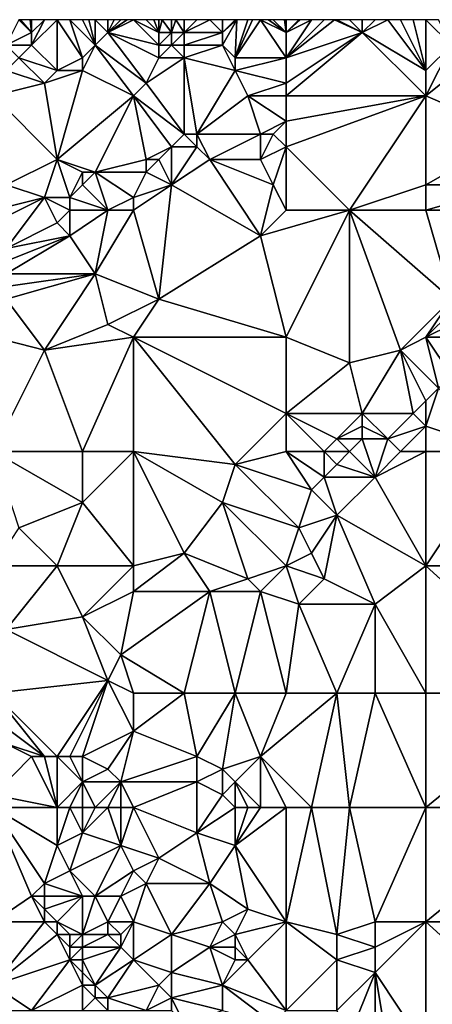
# Model space of a CAD drawing. Units: metres. Extents: x 68750 to 69375, y 350000 to 350500.
# Drawn here: x 68928 to 68960, y 350422 to 350500 of the extents above; entities that cross this region are included whole.
import ezdxf

# ---------------------------------------------------------------- set-up
doc = ezdxf.new("R2010")
doc.units = ezdxf.units.M
doc.layers.add('Terrain', color=15, linetype='Continuous')

msp = doc.modelspace()

# ---------------------------------------------------------------- linework, layer by layer
at = {"layer": 'Terrain'}
for points in [[(68927, 350498, 339.05), (68929, 350499, 338.8), (68928, 350500, 338.79), (68927, 350498, 339.05)], [(68929, 350499, 338.8), (68928.125, 350500, 338.775), (68928, 350500, 338.79), (68929, 350499, 338.8)], [(68929, 350499, 338.8), (68928.875, 350500, 338.685), (68928.125, 350500, 338.775), (68929, 350499, 338.8)], [(68929, 350499, 338.8), (68929, 350500, 338.67), (68928.875, 350500, 338.685), (68929, 350499, 338.8)], [(68931, 350496, 339.83), (68931, 350500, 338.56), (68929, 350498, 339.14), (68931, 350496, 339.83)], [(68929, 350498, 339.14), (68931, 350500, 338.56), (68930, 350500, 338.61), (68929, 350498, 339.14)], [(68929, 350498, 339.14), (68930, 350500, 338.61), (68929, 350499, 338.8), (68929, 350498, 339.14)], [(68929, 350499, 338.8), (68930, 350500, 338.61), (68929, 350500, 338.67), (68929, 350499, 338.8)], [(68931, 350496, 339.83), (68933, 350497, 339.6), (68931, 350500, 338.56), (68931, 350496, 339.83)], [(68933, 350497, 339.6), (68932, 350500, 338.53), (68931, 350500, 338.56), (68933, 350497, 339.6)], [(68933, 350497, 339.6), (68934, 350498, 339.44), (68932, 350500, 338.53), (68933, 350497, 339.6)], [(68934, 350498, 339.44), (68933, 350500, 338.57), (68932, 350500, 338.53), (68934, 350498, 339.44)], [(68934, 350498, 339.44), (68933.5, 350500, 338.635), (68933, 350500, 338.57), (68934, 350498, 339.44)], [(68934, 350498, 339.44), (68934, 350500, 338.7), (68933.5, 350500, 338.635), (68934, 350498, 339.44)], [(68934, 350498, 339.44), (68935, 350499, 339.23), (68934, 350500, 338.7), (68934, 350498, 339.44)], [(68935, 350499, 339.23), (68935, 350500, 338.82), (68934, 350500, 338.7), (68935, 350499, 339.23)], [(68935, 350499, 339.23), (68937, 350500, 338.87), (68936.5, 350500, 338.865), (68935, 350499, 339.23)], [(68935, 350499, 339.23), (68936.5, 350500, 338.865), (68936, 350500, 338.86), (68935, 350499, 339.23)], [(68935, 350499, 339.23), (68936, 350500, 338.86), (68935.5, 350500, 338.84), (68935, 350499, 339.23)], [(68935, 350499, 339.23), (68935.5, 350500, 338.84), (68935, 350500, 338.82), (68935, 350499, 339.23)], [(68939, 350498, 338.9), (68937, 350500, 338.87), (68935, 350499, 339.23), (68939, 350498, 338.9)], [(68939, 350498, 338.9), (68939, 350499, 338.91), (68937, 350500, 338.87), (68939, 350498, 338.9)], [(68939, 350499, 338.91), (68938, 350500, 338.89), (68937, 350500, 338.87), (68939, 350499, 338.91)], [(68939, 350499, 338.91), (68938.6, 350500, 338.89), (68938, 350500, 338.89), (68939, 350499, 338.91)], [(68939, 350499, 338.91), (68939, 350500, 338.89), (68938.6, 350500, 338.89), (68939, 350499, 338.91)], [(68940, 350499, 338.82), (68939.25, 350500, 338.87), (68939, 350499, 338.91), (68940, 350499, 338.82)], [(68939, 350499, 338.91), (68939.25, 350500, 338.87), (68939, 350500, 338.89), (68939, 350499, 338.91)], [(68940, 350499, 338.82), (68940, 350500, 338.81), (68939.25, 350500, 338.87), (68940, 350499, 338.82)], [(68941, 350499, 338.67), (68940.333, 350500, 338.773), (68940, 350499, 338.82), (68941, 350499, 338.67)], [(68940, 350499, 338.82), (68940.333, 350500, 338.773), (68940, 350500, 338.81), (68940, 350499, 338.82)], [(68941, 350499, 338.67), (68941, 350500, 338.7), (68940.333, 350500, 338.773), (68941, 350499, 338.67)], [(68944, 350499, 338.31), (68943, 350500, 338.46), (68941, 350499, 338.67), (68944, 350499, 338.31)], [(68941, 350499, 338.67), (68943, 350500, 338.46), (68942, 350500, 338.57), (68941, 350499, 338.67)], [(68941, 350499, 338.67), (68942, 350500, 338.57), (68941, 350500, 338.7), (68941, 350499, 338.67)], [(68944, 350499, 338.31), (68944, 350500, 338.35), (68943, 350500, 338.46), (68944, 350499, 338.31)], [(68945, 350497, 338.31), (68945.125, 350500, 338.229), (68944, 350498, 338.35), (68945, 350497, 338.31)], [(68944, 350498, 338.35), (68945.125, 350500, 338.229), (68944, 350499, 338.31), (68944, 350498, 338.35)], [(68944, 350499, 338.31), (68945.125, 350500, 338.229), (68945, 350500, 338.24), (68944, 350499, 338.31)], [(68944, 350499, 338.31), (68945, 350500, 338.24), (68944, 350500, 338.35), (68944, 350499, 338.31)], [(68949, 350497, 337.94), (68947, 350500, 338.03), (68945, 350497, 338.31), (68949, 350497, 337.94)], [(68945, 350497, 338.31), (68947, 350500, 338.03), (68946.375, 350500, 338.105), (68945, 350497, 338.31)], [(68945, 350497, 338.31), (68946.375, 350500, 338.105), (68946, 350500, 338.15), (68945, 350497, 338.31)], [(68945, 350497, 338.31), (68946, 350500, 338.15), (68945.125, 350500, 338.229), (68945, 350497, 338.31)], [(68949, 350497, 337.94), (68949, 350499, 337.83), (68947, 350500, 338.03), (68949, 350497, 337.94)], [(68949, 350499, 337.83), (68947.625, 350500, 337.955), (68947, 350500, 338.03), (68949, 350499, 337.83)], [(68949, 350499, 337.83), (68948, 350500, 337.91), (68947.625, 350500, 337.955), (68949, 350499, 337.83)], [(68949, 350499, 337.83), (68948.875, 350500, 337.805), (68948, 350500, 337.91), (68949, 350499, 337.83)], [(68949, 350499, 337.83), (68949, 350500, 337.79), (68948.875, 350500, 337.805), (68949, 350499, 337.83)], [(68949, 350497, 337.94), (68955, 350499, 337.32), (68952.818, 350500, 337.456), (68949, 350497, 337.94)], [(68949, 350497, 337.94), (68952.818, 350500, 337.456), (68952, 350500, 337.53), (68949, 350497, 337.94)], [(68949, 350497, 337.94), (68952, 350500, 337.53), (68951, 350500, 337.6), (68949, 350497, 337.94)], [(68949, 350497, 337.94), (68951, 350500, 337.6), (68949, 350499, 337.83), (68949, 350497, 337.94)], [(68949, 350499, 337.83), (68951, 350500, 337.6), (68950.125, 350500, 337.688), (68949, 350499, 337.83)], [(68949, 350499, 337.83), (68950.125, 350500, 337.688), (68950, 350500, 337.7), (68949, 350499, 337.83)], [(68949, 350499, 337.83), (68950, 350500, 337.7), (68949, 350500, 337.79), (68949, 350499, 337.83)], [(68955, 350499, 337.32), (68953, 350500, 337.44), (68952.818, 350500, 337.456), (68955, 350499, 337.32)], [(68955, 350499, 337.32), (68954, 350500, 337.34), (68953, 350500, 337.44), (68955, 350499, 337.32)], [(68955, 350499, 337.32), (68955, 350500, 337.27), (68954, 350500, 337.34), (68955, 350499, 337.32)], [(68960, 350496, 337.14), (68957, 350500, 337.1), (68955, 350499, 337.32), (68960, 350496, 337.14)], [(68955, 350499, 337.32), (68957, 350500, 337.1), (68956, 350500, 337.19), (68955, 350499, 337.32)], [(68955, 350499, 337.32), (68956, 350500, 337.19), (68955, 350500, 337.27), (68955, 350499, 337.32)], [(68960, 350496, 337.14), (68958, 350500, 337), (68957, 350500, 337.1), (68960, 350496, 337.14)], [(68960, 350496, 337.14), (68959, 350500, 336.93), (68958, 350500, 337), (68960, 350496, 337.14)], [(68960, 350496, 337.14), (68960, 350500, 336.88), (68959, 350500, 336.93), (68960, 350496, 337.14)], [(68960, 350496, 337.14), (68962, 350498, 337), (68960, 350500, 336.88), (68960, 350496, 337.14)], [(68960, 350500, 336.88), (68962, 350498, 337), (68961, 350500, 336.81), (68960, 350500, 336.88)], [(68929, 350498, 339.14), (68929, 350499, 338.8), (68927, 350498, 339.05), (68929, 350498, 339.14)], [(68938, 350495, 339.04), (68935, 350499, 339.23), (68934, 350498, 339.44), (68938, 350495, 339.04)], [(68938, 350495, 339.04), (68939, 350497, 338.88), (68935, 350499, 339.23), (68938, 350495, 339.04)], [(68939, 350497, 338.88), (68939, 350498, 338.9), (68935, 350499, 339.23), (68939, 350497, 338.88)], [(68940, 350498, 338.8), (68940, 350499, 338.82), (68939, 350498, 338.9), (68940, 350498, 338.8)], [(68939, 350498, 338.9), (68940, 350499, 338.82), (68939, 350499, 338.91), (68939, 350498, 338.9)], [(68941, 350498, 338.65), (68941, 350499, 338.67), (68940, 350498, 338.8), (68941, 350498, 338.65)], [(68940, 350498, 338.8), (68941, 350499, 338.67), (68940, 350499, 338.82), (68940, 350498, 338.8)], [(68944, 350498, 338.35), (68944, 350499, 338.31), (68941, 350498, 338.65), (68944, 350498, 338.35)], [(68941, 350498, 338.65), (68944, 350499, 338.31), (68941, 350499, 338.67), (68941, 350498, 338.65)], [(68949, 350494, 337.98), (68955, 350499, 337.32), (68949, 350495, 338.03), (68949, 350494, 337.98)], [(68949, 350494, 337.98), (68960, 350494, 337.1), (68955, 350499, 337.32), (68949, 350494, 337.98)], [(68949, 350495, 338.03), (68955, 350499, 337.32), (68949, 350497, 337.94), (68949, 350495, 338.03)], [(68960, 350494, 337.1), (68960, 350496, 337.14), (68955, 350499, 337.32), (68960, 350494, 337.1)], [(68928, 350497, 339.47), (68929, 350498, 339.14), (68927, 350498, 339.05), (68928, 350497, 339.47)], [(68931, 350496, 339.83), (68929, 350498, 339.14), (68928, 350497, 339.47), (68931, 350496, 339.83)], [(68937, 350494, 339.13), (68934, 350498, 339.44), (68933, 350496, 339.62), (68937, 350494, 339.13)], [(68933, 350496, 339.62), (68934, 350498, 339.44), (68933, 350497, 339.6), (68933, 350496, 339.62)], [(68938, 350495, 339.04), (68934, 350498, 339.44), (68937, 350494, 339.13), (68938, 350495, 339.04)], [(68941, 350497, 338.67), (68940, 350498, 338.8), (68939, 350497, 338.88), (68941, 350497, 338.67)], [(68939, 350497, 338.88), (68940, 350498, 338.8), (68939, 350498, 338.9), (68939, 350497, 338.88)], [(68941, 350497, 338.67), (68941, 350498, 338.65), (68940, 350498, 338.8), (68941, 350497, 338.67)], [(68945, 350496, 338.33), (68944, 350498, 338.35), (68941, 350497, 338.67), (68945, 350496, 338.33)], [(68941, 350497, 338.67), (68944, 350498, 338.35), (68941, 350498, 338.65), (68941, 350497, 338.67)], [(68945, 350496, 338.33), (68945, 350497, 338.31), (68944, 350498, 338.35), (68945, 350496, 338.33)], [(68960, 350494, 337.1), (68967, 350491, 337.28), (68965, 350498, 337.02), (68960, 350494, 337.1)], [(68960, 350494, 337.1), (68965, 350498, 337.02), (68962, 350498, 337), (68960, 350494, 337.1)], [(68960, 350494, 337.1), (68962, 350498, 337), (68960, 350496, 337.14), (68960, 350494, 337.1)], [(68930, 350495, 339.97), (68928, 350497, 339.47), (68927, 350496, 339.81), (68930, 350495, 339.97)], [(68930, 350495, 339.97), (68931, 350496, 339.83), (68928, 350497, 339.47), (68930, 350495, 339.97)], [(68933, 350496, 339.62), (68933, 350497, 339.6), (68931, 350496, 339.83), (68933, 350496, 339.62)], [(68938, 350495, 339.04), (68941, 350491, 338.94), (68941, 350497, 338.67), (68938, 350495, 339.04)], [(68938, 350495, 339.04), (68941, 350497, 338.67), (68939, 350497, 338.88), (68938, 350495, 339.04)], [(68945, 350496, 338.33), (68941, 350497, 338.67), (68942, 350491, 338.71), (68945, 350496, 338.33)], [(68941, 350497, 338.67), (68941, 350491, 338.94), (68942, 350491, 338.71), (68941, 350497, 338.67)], [(68949, 350495, 338.03), (68949, 350497, 337.94), (68945, 350496, 338.33), (68949, 350495, 338.03)], [(68945, 350496, 338.33), (68949, 350497, 337.94), (68945, 350497, 338.31), (68945, 350496, 338.33)], [(68930, 350495, 339.97), (68927, 350496, 339.81), (68926, 350494, 340.39), (68930, 350495, 339.97)], [(68930, 350495, 339.97), (68931, 350489, 339.84), (68933, 350496, 339.62), (68930, 350495, 339.97)], [(68930, 350495, 339.97), (68933, 350496, 339.62), (68931, 350496, 339.83), (68930, 350495, 339.97)], [(68937, 350494, 339.13), (68933, 350496, 339.62), (68931, 350489, 339.84), (68937, 350494, 339.13)], [(68946, 350494, 338.38), (68945, 350496, 338.33), (68942, 350491, 338.71), (68946, 350494, 338.38)], [(68946, 350494, 338.38), (68949, 350495, 338.03), (68945, 350496, 338.33), (68946, 350494, 338.38)], [(68930, 350495, 339.97), (68926, 350494, 340.39), (68931, 350489, 339.84), (68930, 350495, 339.97)], [(68938, 350495, 339.04), (68937, 350494, 339.13), (68941, 350491, 338.94), (68938, 350495, 339.04)], [(68949, 350494, 337.98), (68949, 350495, 338.03), (68946, 350494, 338.38), (68949, 350494, 337.98)], [(68927, 350487, 340.31), (68931, 350489, 339.84), (68926, 350494, 340.39), (68927, 350487, 340.31)], [(68937, 350494, 339.13), (68931, 350489, 339.84), (68934, 350488, 339.65), (68937, 350494, 339.13)], [(68937, 350494, 339.13), (68934, 350488, 339.65), (68938, 350489, 339.19), (68937, 350494, 339.13)], [(68937, 350494, 339.13), (68938, 350489, 339.19), (68940, 350490, 338.95), (68937, 350494, 339.13)], [(68937, 350494, 339.13), (68940, 350490, 338.95), (68941, 350491, 338.94), (68937, 350494, 339.13)], [(68946, 350494, 338.38), (68942, 350491, 338.71), (68947, 350491, 337.94), (68946, 350494, 338.38)], [(68949, 350494, 337.98), (68946, 350494, 338.38), (68949, 350492, 337.78), (68949, 350494, 337.98)], [(68946, 350494, 338.38), (68947, 350491, 337.94), (68949, 350492, 337.78), (68946, 350494, 338.38)], [(68949, 350494, 337.98), (68949, 350492, 337.78), (68960, 350494, 337.1), (68949, 350494, 337.98)], [(68960, 350494, 337.1), (68949, 350492, 337.78), (68949, 350490, 337.81), (68960, 350494, 337.1)], [(68960, 350494, 337.1), (68949, 350490, 337.81), (68954, 350485, 337.74), (68960, 350494, 337.1)], [(68960, 350494, 337.1), (68954, 350485, 337.74), (68960, 350487, 337.44), (68960, 350494, 337.1)], [(68960, 350494, 337.1), (68960, 350487, 337.44), (68967, 350491, 337.28), (68960, 350494, 337.1)], [(68948, 350491, 337.84), (68949, 350492, 337.78), (68947, 350491, 337.94), (68948, 350491, 337.84)], [(68949, 350490, 337.81), (68949, 350492, 337.78), (68948, 350491, 337.84), (68949, 350490, 337.81)], [(68942, 350490, 338.52), (68941, 350491, 338.94), (68940, 350490, 338.95), (68942, 350490, 338.52)], [(68942, 350490, 338.52), (68942, 350491, 338.71), (68941, 350491, 338.94), (68942, 350490, 338.52)], [(68943, 350489, 338.24), (68947, 350491, 337.94), (68942, 350491, 338.71), (68943, 350489, 338.24)], [(68943, 350489, 338.24), (68942, 350491, 338.71), (68942, 350490, 338.52), (68943, 350489, 338.24)], [(68947, 350489, 337.97), (68947, 350491, 337.94), (68943, 350489, 338.24), (68947, 350489, 337.97)], [(68947, 350489, 337.97), (68949, 350490, 337.81), (68948, 350491, 337.84), (68947, 350489, 337.97)], [(68947, 350489, 337.97), (68948, 350491, 337.84), (68947, 350491, 337.94), (68947, 350489, 337.97)], [(68960, 350487, 337.44), (68967, 350487, 337.35), (68967, 350491, 337.28), (68960, 350487, 337.44)], [(68939, 350489, 338.95), (68940, 350490, 338.95), (68938, 350489, 339.19), (68939, 350489, 338.95)], [(68940, 350487, 338.51), (68940, 350490, 338.95), (68939, 350489, 338.95), (68940, 350487, 338.51)], [(68940, 350487, 338.51), (68943, 350489, 338.24), (68942, 350490, 338.52), (68940, 350487, 338.51)], [(68940, 350487, 338.51), (68942, 350490, 338.52), (68940, 350490, 338.95), (68940, 350487, 338.51)], [(68948, 350487, 337.96), (68949, 350490, 337.81), (68947, 350489, 337.97), (68948, 350487, 337.96)], [(68949, 350485, 338.01), (68949, 350490, 337.81), (68948, 350487, 337.96), (68949, 350485, 338.01)], [(68949, 350485, 338.01), (68954, 350485, 337.74), (68949, 350490, 337.81), (68949, 350485, 338.01)], [(68930, 350486, 340.05), (68931, 350489, 339.84), (68927, 350487, 340.31), (68930, 350486, 340.05)], [(68932, 350486, 339.6), (68931, 350489, 339.84), (68930, 350486, 340.05), (68932, 350486, 339.6)], [(68932, 350486, 339.6), (68933, 350488, 339.78), (68931, 350489, 339.84), (68932, 350486, 339.6)], [(68934, 350488, 339.65), (68931, 350489, 339.84), (68933, 350488, 339.78), (68934, 350488, 339.65)], [(68938, 350488, 338.94), (68938, 350489, 339.19), (68934, 350488, 339.65), (68938, 350488, 338.94)], [(68940, 350487, 338.51), (68939, 350489, 338.95), (68938, 350488, 338.94), (68940, 350487, 338.51)], [(68938, 350488, 338.94), (68939, 350489, 338.95), (68938, 350489, 339.19), (68938, 350488, 338.94)], [(68940, 350487, 338.51), (68947, 350483, 338.18), (68943, 350489, 338.24), (68940, 350487, 338.51)], [(68948, 350487, 337.96), (68947, 350489, 337.97), (68943, 350489, 338.24), (68948, 350487, 337.96)], [(68948, 350487, 337.96), (68943, 350489, 338.24), (68947, 350483, 338.18), (68948, 350487, 337.96)], [(68932, 350486, 339.6), (68933, 350487, 339.63), (68933, 350488, 339.78), (68932, 350486, 339.6)], [(68935, 350485, 338.98), (68934, 350488, 339.65), (68933, 350487, 339.63), (68935, 350485, 338.98)], [(68933, 350487, 339.63), (68934, 350488, 339.65), (68933, 350488, 339.78), (68933, 350487, 339.63)], [(68935, 350485, 338.98), (68937, 350486, 338.72), (68934, 350488, 339.65), (68935, 350485, 338.98)], [(68938, 350488, 338.94), (68934, 350488, 339.65), (68937, 350486, 338.72), (68938, 350488, 338.94)], [(68940, 350487, 338.51), (68938, 350488, 338.94), (68937, 350486, 338.72), (68940, 350487, 338.51)], [(68930, 350486, 340.05), (68927, 350487, 340.31), (68926, 350485, 340.61), (68930, 350486, 340.05)], [(68935, 350485, 338.98), (68933, 350487, 339.63), (68932, 350486, 339.6), (68935, 350485, 338.98)], [(68940, 350487, 338.51), (68937, 350486, 338.72), (68937, 350485, 338.8), (68940, 350487, 338.51)], [(68940, 350487, 338.51), (68937, 350485, 338.8), (68939, 350478, 339.13), (68940, 350487, 338.51)], [(68940, 350487, 338.51), (68939, 350478, 339.13), (68947, 350483, 338.18), (68940, 350487, 338.51)], [(68949, 350485, 338.01), (68948, 350487, 337.96), (68947, 350483, 338.18), (68949, 350485, 338.01)], [(68960, 350485, 337.67), (68960, 350487, 337.44), (68954, 350485, 337.74), (68960, 350485, 337.67)], [(68960, 350485, 337.67), (68968, 350485, 337.47), (68967, 350487, 337.35), (68960, 350485, 337.67)], [(68960, 350485, 337.67), (68967, 350487, 337.35), (68960, 350487, 337.44), (68960, 350485, 337.67)], [(68930, 350486, 340.05), (68926, 350485, 340.61), (68926, 350484, 340.58), (68930, 350486, 340.05)], [(68930, 350486, 340.05), (68926, 350484, 340.58), (68927, 350482, 339.91), (68930, 350486, 340.05)], [(68930, 350486, 340.05), (68927, 350482, 339.91), (68931, 350484, 339.45), (68930, 350486, 340.05)], [(68932, 350485, 339.4), (68932, 350486, 339.6), (68930, 350486, 340.05), (68932, 350485, 339.4)], [(68932, 350485, 339.4), (68930, 350486, 340.05), (68931, 350484, 339.45), (68932, 350485, 339.4)], [(68935, 350485, 338.98), (68932, 350486, 339.6), (68932, 350485, 339.4), (68935, 350485, 338.98)], [(68937, 350485, 338.8), (68937, 350486, 338.72), (68935, 350485, 338.98), (68937, 350485, 338.8)], [(68932, 350485, 339.4), (68931, 350484, 339.45), (68932, 350483, 339.33), (68932, 350485, 339.4)], [(68935, 350485, 338.98), (68932, 350485, 339.4), (68932, 350483, 339.33), (68935, 350485, 338.98)], [(68935, 350485, 338.98), (68932, 350483, 339.33), (68934, 350480, 339.32), (68935, 350485, 338.98)], [(68937, 350485, 338.8), (68935, 350485, 338.98), (68934, 350480, 339.32), (68937, 350485, 338.8)], [(68937, 350485, 338.8), (68934, 350480, 339.32), (68939, 350478, 339.13), (68937, 350485, 338.8)], [(68949, 350475, 338.79), (68954, 350485, 337.74), (68947, 350483, 338.18), (68949, 350475, 338.79)], [(68949, 350485, 338.01), (68947, 350483, 338.18), (68954, 350485, 337.74), (68949, 350485, 338.01)], [(68954, 350473, 338.73), (68954, 350485, 337.74), (68949, 350475, 338.79), (68954, 350473, 338.73)], [(68954, 350473, 338.73), (68958, 350474, 338.57), (68954, 350485, 337.74), (68954, 350473, 338.73)], [(68958, 350474, 338.57), (68962, 350478, 338.22), (68954, 350485, 337.74), (68958, 350474, 338.57)], [(68960, 350485, 337.67), (68954, 350485, 337.74), (68962, 350478, 338.22), (68960, 350485, 337.67)], [(68960, 350485, 337.67), (68962, 350478, 338.22), (68968, 350485, 337.47), (68960, 350485, 337.67)], [(68927, 350482, 339.91), (68932, 350483, 339.33), (68931, 350484, 339.45), (68927, 350482, 339.91)], [(68934, 350480, 339.32), (68932, 350483, 339.33), (68927, 350480, 339.94), (68934, 350480, 339.32)], [(68927, 350480, 339.94), (68932, 350483, 339.33), (68927, 350481, 339.9), (68927, 350480, 339.94)], [(68927, 350481, 339.9), (68932, 350483, 339.33), (68927, 350482, 339.91), (68927, 350481, 339.9)], [(68949, 350475, 338.79), (68947, 350483, 338.18), (68939, 350478, 339.13), (68949, 350475, 338.79)], [(68930, 350474, 340.03), (68934, 350480, 339.32), (68927, 350478, 340.07), (68930, 350474, 340.03)], [(68927, 350478, 340.07), (68934, 350480, 339.32), (68927, 350479, 340.01), (68927, 350478, 340.07)], [(68927, 350479, 340.01), (68934, 350480, 339.32), (68927, 350480, 339.94), (68927, 350479, 340.01)], [(68930, 350474, 340.03), (68935, 350476, 339.54), (68934, 350480, 339.32), (68930, 350474, 340.03)], [(68939, 350478, 339.13), (68934, 350480, 339.32), (68935, 350476, 339.54), (68939, 350478, 339.13)], [(68930, 350474, 340.03), (68927, 350478, 340.07), (68926, 350475, 340.32), (68930, 350474, 340.03)], [(68939, 350478, 339.13), (68935, 350476, 339.54), (68937, 350475, 339.58), (68939, 350478, 339.13)], [(68949, 350475, 338.79), (68939, 350478, 339.13), (68937, 350475, 339.58), (68949, 350475, 338.79)], [(68958, 350474, 338.57), (68960, 350475, 338.53), (68962, 350478, 338.22), (68958, 350474, 338.57)], [(68960, 350475, 338.53), (68962, 350477, 338.39), (68962, 350478, 338.22), (68960, 350475, 338.53)], [(68960, 350475, 338.53), (68962, 350476, 338.59), (68962, 350477, 338.39), (68960, 350475, 338.53)], [(68930, 350474, 340.03), (68937, 350475, 339.58), (68935, 350476, 339.54), (68930, 350474, 340.03)], [(68960, 350475, 338.53), (68962, 350475, 338.84), (68962, 350476, 338.59), (68960, 350475, 338.53)], [(68930, 350474, 340.03), (68926, 350475, 340.32), (68926, 350466, 340.91), (68930, 350474, 340.03)], [(68933, 350466, 340.61), (68937, 350475, 339.58), (68930, 350474, 340.03), (68933, 350466, 340.61)], [(68937, 350466, 340.28), (68937, 350475, 339.58), (68933, 350466, 340.61), (68937, 350466, 340.28)], [(68945, 350465, 339.8), (68949, 350469, 339.21), (68937, 350475, 339.58), (68945, 350465, 339.8)], [(68945, 350465, 339.8), (68937, 350475, 339.58), (68937, 350466, 340.28), (68945, 350465, 339.8)], [(68949, 350469, 339.21), (68949, 350475, 338.79), (68937, 350475, 339.58), (68949, 350469, 339.21)], [(68949, 350469, 339.21), (68954, 350473, 338.73), (68949, 350475, 338.79), (68949, 350469, 339.21)], [(68958, 350474, 338.57), (68961, 350471, 339.68), (68960, 350475, 338.53), (68958, 350474, 338.57)], [(68961, 350471, 339.68), (68962, 350472, 339.58), (68960, 350475, 338.53), (68961, 350471, 339.68)], [(68962, 350472, 339.58), (68962, 350475, 338.84), (68960, 350475, 338.53), (68962, 350472, 339.58)], [(68933, 350466, 340.61), (68930, 350474, 340.03), (68926, 350466, 340.91), (68933, 350466, 340.61)], [(68955, 350469, 339.15), (68958, 350474, 338.57), (68954, 350473, 338.73), (68955, 350469, 339.15)], [(68959, 350469, 339.84), (68958, 350474, 338.57), (68955, 350469, 339.15), (68959, 350469, 339.84)], [(68959, 350469, 339.84), (68960, 350470, 339.75), (68958, 350474, 338.57), (68959, 350469, 339.84)], [(68960, 350470, 339.75), (68961, 350471, 339.68), (68958, 350474, 338.57), (68960, 350470, 339.75)], [(68949, 350469, 339.21), (68955, 350469, 339.15), (68954, 350473, 338.73), (68949, 350469, 339.21)], [(68960, 350468, 340.02), (68961, 350471, 339.68), (68960, 350470, 339.75), (68960, 350468, 340.02)], [(68960, 350468, 340.02), (68966, 350466, 340.23), (68961, 350471, 339.68), (68960, 350468, 340.02)], [(68960, 350468, 340.02), (68960, 350470, 339.75), (68959, 350469, 339.84), (68960, 350468, 340.02)], [(68945, 350465, 339.8), (68949, 350466, 339.6), (68949, 350469, 339.21), (68945, 350465, 339.8)], [(68949, 350466, 339.6), (68952, 350466, 339.57), (68949, 350469, 339.21), (68949, 350466, 339.6)], [(68949, 350469, 339.21), (68952, 350466, 339.57), (68953, 350467, 339.42), (68949, 350469, 339.21)], [(68949, 350469, 339.21), (68953, 350467, 339.42), (68955, 350469, 339.15), (68949, 350469, 339.21)], [(68953, 350467, 339.42), (68955, 350468, 339.38), (68955, 350469, 339.15), (68953, 350467, 339.42)], [(68957, 350467, 340.04), (68959, 350469, 339.84), (68955, 350469, 339.15), (68957, 350467, 340.04)], [(68957, 350467, 340.04), (68955, 350469, 339.15), (68955, 350468, 339.38), (68957, 350467, 340.04)], [(68957, 350467, 340.04), (68960, 350468, 340.02), (68959, 350469, 339.84), (68957, 350467, 340.04)], [(68955, 350467, 339.65), (68955, 350468, 339.38), (68953, 350467, 339.42), (68955, 350467, 339.65)], [(68957, 350467, 340.04), (68955, 350468, 339.38), (68955, 350467, 339.65), (68957, 350467, 340.04)], [(68958, 350466, 340.22), (68960, 350468, 340.02), (68957, 350467, 340.04), (68958, 350466, 340.22)], [(68960, 350466, 340.22), (68960, 350468, 340.02), (68958, 350466, 340.22), (68960, 350466, 340.22)], [(68960, 350466, 340.22), (68966, 350466, 340.23), (68960, 350468, 340.02), (68960, 350466, 340.22)], [(68954, 350466, 339.75), (68953, 350467, 339.42), (68952, 350466, 339.57), (68954, 350466, 339.75)], [(68954, 350466, 339.75), (68955, 350467, 339.65), (68953, 350467, 339.42), (68954, 350466, 339.75)], [(68956, 350464, 340.41), (68955, 350467, 339.65), (68954, 350466, 339.75), (68956, 350464, 340.41)], [(68956, 350464, 340.41), (68957, 350467, 340.04), (68955, 350467, 339.65), (68956, 350464, 340.41)], [(68956, 350464, 340.41), (68958, 350466, 340.22), (68957, 350467, 340.04), (68956, 350464, 340.41)], [(68928, 350460, 341.2), (68933, 350462, 340.93), (68926, 350466, 340.91), (68928, 350460, 341.2)], [(68933, 350462, 340.93), (68933, 350466, 340.61), (68926, 350466, 340.91), (68933, 350462, 340.93)], [(68937, 350457, 341.24), (68937, 350466, 340.28), (68933, 350462, 340.93), (68937, 350457, 341.24)], [(68933, 350462, 340.93), (68937, 350466, 340.28), (68933, 350466, 340.61), (68933, 350462, 340.93)], [(68941, 350458, 340.91), (68944, 350462, 340.19), (68937, 350466, 340.28), (68941, 350458, 340.91)], [(68941, 350458, 340.91), (68937, 350466, 340.28), (68937, 350457, 341.24), (68941, 350458, 340.91)], [(68944, 350462, 340.19), (68945, 350465, 339.8), (68937, 350466, 340.28), (68944, 350462, 340.19)], [(68945, 350465, 339.8), (68951, 350463, 340.09), (68949, 350466, 339.6), (68945, 350465, 339.8)], [(68949, 350466, 339.6), (68951, 350463, 340.09), (68952, 350464, 339.95), (68949, 350466, 339.6)], [(68949, 350466, 339.6), (68952, 350464, 339.95), (68952, 350466, 339.57), (68949, 350466, 339.6)], [(68952, 350464, 339.95), (68953, 350465, 339.87), (68952, 350466, 339.57), (68952, 350464, 339.95)], [(68953, 350465, 339.87), (68954, 350466, 339.75), (68952, 350466, 339.57), (68953, 350465, 339.87)], [(68956, 350464, 340.41), (68954, 350466, 339.75), (68953, 350465, 339.87), (68956, 350464, 340.41)], [(68960, 350457, 341.08), (68960, 350466, 340.22), (68956, 350464, 340.41), (68960, 350457, 341.08)], [(68956, 350464, 340.41), (68960, 350466, 340.22), (68958, 350466, 340.22), (68956, 350464, 340.41)], [(68960, 350457, 341.08), (68971, 350457, 340.93), (68966, 350466, 340.23), (68960, 350457, 341.08)], [(68960, 350457, 341.08), (68966, 350466, 340.23), (68960, 350466, 340.22), (68960, 350457, 341.08)], [(68944, 350462, 340.19), (68950, 350460, 340.53), (68945, 350465, 339.8), (68944, 350462, 340.19)], [(68945, 350465, 339.8), (68950, 350460, 340.53), (68951, 350463, 340.09), (68945, 350465, 339.8)], [(68956, 350464, 340.41), (68953, 350465, 339.87), (68952, 350464, 339.95), (68956, 350464, 340.41)], [(68953, 350461, 340.71), (68952, 350464, 339.95), (68951, 350463, 340.09), (68953, 350461, 340.71)], [(68953, 350461, 340.71), (68956, 350464, 340.41), (68952, 350464, 339.95), (68953, 350461, 340.71)], [(68960, 350457, 341.08), (68956, 350464, 340.41), (68953, 350461, 340.71), (68960, 350457, 341.08)], [(68950, 350460, 340.53), (68953, 350461, 340.71), (68951, 350463, 340.09), (68950, 350460, 340.53)], [(68931, 350457, 341.36), (68933, 350462, 340.93), (68928, 350460, 341.2), (68931, 350457, 341.36)], [(68937, 350457, 341.24), (68933, 350462, 340.93), (68931, 350457, 341.36), (68937, 350457, 341.24)], [(68946, 350456, 340.97), (68944, 350462, 340.19), (68941, 350458, 340.91), (68946, 350456, 340.97)], [(68946, 350456, 340.97), (68949, 350457, 340.93), (68944, 350462, 340.19), (68946, 350456, 340.97)], [(68949, 350457, 340.93), (68950, 350460, 340.53), (68944, 350462, 340.19), (68949, 350457, 340.93)], [(68951, 350458, 340.99), (68953, 350461, 340.71), (68950, 350460, 340.53), (68951, 350458, 340.99)], [(68952, 350456, 341.23), (68953, 350461, 340.71), (68951, 350458, 340.99), (68952, 350456, 341.23)], [(68956, 350454, 341.47), (68953, 350461, 340.71), (68952, 350456, 341.23), (68956, 350454, 341.47)], [(68956, 350454, 341.47), (68960, 350457, 341.08), (68953, 350461, 340.71), (68956, 350454, 341.47)], [(68931, 350457, 341.36), (68928, 350460, 341.2), (68926, 350457, 341.71), (68931, 350457, 341.36)], [(68949, 350457, 340.93), (68951, 350458, 340.99), (68950, 350460, 340.53), (68949, 350457, 340.93)], [(68937, 350455, 341.48), (68941, 350458, 340.91), (68937, 350457, 341.24), (68937, 350455, 341.48)], [(68943, 350455, 341.3), (68941, 350458, 340.91), (68937, 350455, 341.48), (68943, 350455, 341.3)], [(68943, 350455, 341.3), (68946, 350456, 340.97), (68941, 350458, 340.91), (68943, 350455, 341.3)], [(68952, 350456, 341.23), (68951, 350458, 340.99), (68949, 350457, 340.93), (68952, 350456, 341.23)], [(68927, 350452, 342.34), (68931, 350457, 341.36), (68926, 350457, 341.71), (68927, 350452, 342.34)], [(68927, 350452, 342.34), (68933, 350453, 341.68), (68931, 350457, 341.36), (68927, 350452, 342.34)], [(68933, 350453, 341.68), (68937, 350457, 341.24), (68931, 350457, 341.36), (68933, 350453, 341.68)], [(68933, 350453, 341.68), (68937, 350455, 341.48), (68937, 350457, 341.24), (68933, 350453, 341.68)], [(68947, 350455, 341.06), (68949, 350457, 340.93), (68946, 350456, 340.97), (68947, 350455, 341.06)], [(68947, 350455, 341.06), (68950, 350454, 341.39), (68949, 350457, 340.93), (68947, 350455, 341.06)], [(68950, 350454, 341.39), (68952, 350456, 341.23), (68949, 350457, 340.93), (68950, 350454, 341.39)], [(68960, 350447, 342.01), (68960, 350457, 341.08), (68956, 350454, 341.47), (68960, 350447, 342.01)], [(68960, 350447, 342.01), (68971, 350447, 341.94), (68960, 350457, 341.08), (68960, 350447, 342.01)], [(68971, 350447, 341.94), (68971, 350457, 340.93), (68960, 350457, 341.08), (68971, 350447, 341.94)], [(68947, 350455, 341.06), (68946, 350456, 340.97), (68943, 350455, 341.3), (68947, 350455, 341.06)], [(68956, 350454, 341.47), (68952, 350456, 341.23), (68950, 350454, 341.39), (68956, 350454, 341.47)], [(68936, 350450, 341.73), (68937, 350455, 341.48), (68933, 350453, 341.68), (68936, 350450, 341.73)], [(68941, 350447, 341.87), (68943, 350455, 341.3), (68936, 350450, 341.73), (68941, 350447, 341.87)], [(68943, 350455, 341.3), (68937, 350455, 341.48), (68936, 350450, 341.73), (68943, 350455, 341.3)], [(68945, 350447, 341.94), (68943, 350455, 341.3), (68941, 350447, 341.87), (68945, 350447, 341.94)], [(68945, 350447, 341.94), (68947, 350455, 341.06), (68943, 350455, 341.3), (68945, 350447, 341.94)], [(68949, 350447, 342.09), (68947, 350455, 341.06), (68945, 350447, 341.94), (68949, 350447, 342.09)], [(68949, 350447, 342.09), (68950, 350454, 341.39), (68947, 350455, 341.06), (68949, 350447, 342.09)], [(68949, 350447, 342.09), (68953, 350447, 342.23), (68950, 350454, 341.39), (68949, 350447, 342.09)], [(68953, 350447, 342.23), (68956, 350454, 341.47), (68950, 350454, 341.39), (68953, 350447, 342.23)], [(68956, 350447, 342.15), (68956, 350454, 341.47), (68953, 350447, 342.23), (68956, 350447, 342.15)], [(68960, 350447, 342.01), (68956, 350454, 341.47), (68956, 350447, 342.15), (68960, 350447, 342.01)], [(68935, 350448, 342.08), (68933, 350453, 341.68), (68927, 350452, 342.34), (68935, 350448, 342.08)], [(68935, 350448, 342.08), (68936, 350450, 341.73), (68933, 350453, 341.68), (68935, 350448, 342.08)], [(68935, 350448, 342.08), (68927, 350452, 342.34), (68926, 350447, 343.42), (68935, 350448, 342.08)], [(68937, 350447, 342), (68936, 350450, 341.73), (68935, 350448, 342.08), (68937, 350447, 342)], [(68941, 350447, 341.87), (68936, 350450, 341.73), (68937, 350447, 342), (68941, 350447, 341.87)], [(68935, 350448, 342.08), (68926, 350447, 343.42), (68931, 350442, 343.35), (68935, 350448, 342.08)], [(68935, 350448, 342.08), (68931, 350442, 343.35), (68932, 350442, 343.29), (68935, 350448, 342.08)], [(68935, 350448, 342.08), (68932, 350442, 343.29), (68933, 350442, 343.27), (68935, 350448, 342.08)], [(68935, 350448, 342.08), (68933, 350442, 343.27), (68937, 350444, 342.45), (68935, 350448, 342.08)], [(68937, 350447, 342), (68935, 350448, 342.08), (68937, 350444, 342.45), (68937, 350447, 342)], [(68931, 350442, 343.35), (68926, 350447, 343.42), (68930, 350442, 343.49), (68931, 350442, 343.35)], [(68930, 350442, 343.49), (68926, 350447, 343.42), (68926, 350445, 343.9), (68930, 350442, 343.49)], [(68941, 350447, 341.87), (68937, 350444, 342.45), (68942, 350442, 342.3), (68941, 350447, 341.87)], [(68941, 350447, 341.87), (68937, 350447, 342), (68937, 350444, 342.45), (68941, 350447, 341.87)], [(68945, 350447, 341.94), (68941, 350447, 341.87), (68942, 350442, 342.3), (68945, 350447, 341.94)], [(68945, 350447, 341.94), (68942, 350442, 342.3), (68944, 350441, 342.39), (68945, 350447, 341.94)], [(68945, 350447, 341.94), (68944, 350441, 342.39), (68947, 350442, 342.65), (68945, 350447, 341.94)], [(68949, 350447, 342.09), (68945, 350447, 341.94), (68947, 350442, 342.65), (68949, 350447, 342.09)], [(68947, 350442, 342.65), (68951, 350438, 343.15), (68953, 350447, 342.23), (68947, 350442, 342.65)], [(68949, 350447, 342.09), (68947, 350442, 342.65), (68953, 350447, 342.23), (68949, 350447, 342.09)], [(68953, 350447, 342.23), (68951, 350438, 343.15), (68954, 350438, 343.29), (68953, 350447, 342.23)], [(68956, 350447, 342.15), (68953, 350447, 342.23), (68954, 350438, 343.29), (68956, 350447, 342.15)], [(68956, 350447, 342.15), (68954, 350438, 343.29), (68960, 350438, 343.09), (68956, 350447, 342.15)], [(68960, 350447, 342.01), (68956, 350447, 342.15), (68960, 350438, 343.09), (68960, 350447, 342.01)], [(68960, 350447, 342.01), (68960, 350438, 343.09), (68971, 350447, 341.94), (68960, 350447, 342.01)], [(68971, 350447, 341.94), (68960, 350438, 343.09), (68971, 350438, 342.86), (68971, 350447, 341.94)], [(68930, 350442, 343.49), (68926, 350445, 343.9), (68927, 350443, 344.14), (68930, 350442, 343.49)], [(68935, 350441, 343.34), (68937, 350444, 342.45), (68933, 350442, 343.27), (68935, 350441, 343.34)], [(68936, 350440, 343.41), (68937, 350444, 342.45), (68935, 350441, 343.34), (68936, 350440, 343.41)], [(68942, 350442, 342.3), (68937, 350444, 342.45), (68936, 350440, 343.41), (68942, 350442, 342.3)], [(68929, 350442, 343.75), (68927, 350443, 344.14), (68926, 350439, 345.98), (68929, 350442, 343.75)], [(68930, 350442, 343.49), (68927, 350443, 344.14), (68929, 350442, 343.75), (68930, 350442, 343.49)], [(68931, 350438, 344.18), (68929, 350442, 343.75), (68926, 350439, 345.98), (68931, 350438, 344.18)], [(68931, 350438, 344.18), (68930, 350442, 343.49), (68929, 350442, 343.75), (68931, 350438, 344.18)], [(68931, 350438, 344.18), (68931, 350442, 343.35), (68930, 350442, 343.49), (68931, 350438, 344.18)], [(68931, 350438, 344.18), (68933, 350440, 343.43), (68931, 350442, 343.35), (68931, 350438, 344.18)], [(68933, 350440, 343.43), (68932, 350442, 343.29), (68931, 350442, 343.35), (68933, 350440, 343.43)], [(68933, 350440, 343.43), (68933, 350442, 343.27), (68932, 350442, 343.29), (68933, 350440, 343.43)], [(68933, 350440, 343.43), (68935, 350441, 343.34), (68933, 350442, 343.27), (68933, 350440, 343.43)], [(68942, 350440, 342.66), (68942, 350442, 342.3), (68936, 350440, 343.41), (68942, 350440, 342.66)], [(68942, 350440, 342.66), (68944, 350441, 342.39), (68942, 350442, 342.3), (68942, 350440, 342.66)], [(68945, 350440, 342.59), (68947, 350442, 342.65), (68944, 350441, 342.39), (68945, 350440, 342.59)], [(68947, 350438, 343.14), (68947, 350442, 342.65), (68945, 350440, 342.59), (68947, 350438, 343.14)], [(68949, 350438, 343.26), (68951, 350438, 343.15), (68947, 350442, 342.65), (68949, 350438, 343.26)], [(68949, 350438, 343.26), (68947, 350442, 342.65), (68947, 350438, 343.14), (68949, 350438, 343.26)], [(68936, 350440, 343.41), (68935, 350441, 343.34), (68933, 350440, 343.43), (68936, 350440, 343.41)], [(68944, 350439, 342.72), (68944, 350441, 342.39), (68942, 350440, 342.66), (68944, 350439, 342.72)], [(68944, 350439, 342.72), (68945, 350440, 342.59), (68944, 350441, 342.39), (68944, 350439, 342.72)], [(68932, 350438, 343.99), (68933, 350440, 343.43), (68931, 350438, 344.18), (68932, 350438, 343.99)], [(68933, 350438, 343.82), (68933, 350440, 343.43), (68932, 350438, 343.99), (68933, 350438, 343.82)], [(68934, 350438, 343.71), (68933, 350440, 343.43), (68933, 350438, 343.82), (68934, 350438, 343.71)], [(68934, 350438, 343.71), (68936, 350440, 343.41), (68933, 350440, 343.43), (68934, 350438, 343.71)], [(68935, 350438, 343.67), (68936, 350440, 343.41), (68934, 350438, 343.71), (68935, 350438, 343.67)], [(68936, 350438, 343.63), (68936, 350440, 343.41), (68935, 350438, 343.67), (68936, 350438, 343.63)], [(68937, 350438, 343.57), (68936, 350440, 343.41), (68936, 350438, 343.63), (68937, 350438, 343.57)], [(68942, 350440, 342.66), (68936, 350440, 343.41), (68937, 350438, 343.57), (68942, 350440, 342.66)], [(68942, 350440, 342.66), (68937, 350438, 343.57), (68942, 350436, 343.47), (68942, 350440, 342.66)], [(68944, 350439, 342.72), (68942, 350440, 342.66), (68942, 350436, 343.47), (68944, 350439, 342.72)], [(68945, 350438, 342.9), (68945, 350440, 342.59), (68944, 350439, 342.72), (68945, 350438, 342.9)], [(68947, 350438, 343.14), (68945, 350440, 342.59), (68946, 350438, 342.98), (68947, 350438, 343.14)], [(68946, 350438, 342.98), (68945, 350440, 342.59), (68945, 350438, 342.9), (68946, 350438, 342.98)], [(68931, 350438, 344.18), (68926, 350439, 345.98), (68926, 350438, 346.3), (68931, 350438, 344.18)], [(68945, 350438, 342.9), (68944, 350439, 342.72), (68942, 350436, 343.47), (68945, 350438, 342.9)], [(68926, 350438, 346.3), (68926, 350429, 347.11), (68929, 350431, 347.11), (68926, 350438, 346.3)], [(68926, 350438, 346.3), (68929, 350431, 347.11), (68930, 350432, 346.72), (68926, 350438, 346.3)], [(68926, 350438, 346.3), (68930, 350432, 346.72), (68931, 350435, 345.08), (68926, 350438, 346.3)], [(68931, 350438, 344.18), (68926, 350438, 346.3), (68931, 350435, 345.08), (68931, 350438, 344.18)], [(68932, 350438, 343.99), (68931, 350438, 344.18), (68931, 350435, 345.08), (68932, 350438, 343.99)], [(68932, 350438, 343.99), (68931, 350435, 345.08), (68933, 350436, 344.35), (68932, 350438, 343.99)], [(68933, 350438, 343.82), (68932, 350438, 343.99), (68933, 350436, 344.35), (68933, 350438, 343.82)], [(68935, 350438, 343.67), (68934, 350438, 343.71), (68933, 350436, 344.35), (68935, 350438, 343.67)], [(68935, 350438, 343.67), (68933, 350436, 344.35), (68936, 350435, 344.56), (68935, 350438, 343.67)], [(68934, 350438, 343.71), (68933, 350438, 343.82), (68933, 350436, 344.35), (68934, 350438, 343.71)], [(68936, 350438, 343.63), (68935, 350438, 343.67), (68936, 350435, 344.56), (68936, 350438, 343.63)], [(68937, 350438, 343.57), (68936, 350438, 343.63), (68936, 350435, 344.56), (68937, 350438, 343.57)], [(68937, 350438, 343.57), (68936, 350435, 344.56), (68939, 350434, 344.4), (68937, 350438, 343.57)], [(68937, 350438, 343.57), (68939, 350434, 344.4), (68942, 350436, 343.47), (68937, 350438, 343.57)], [(68945, 350438, 342.9), (68942, 350436, 343.47), (68945, 350435, 343.4), (68945, 350438, 342.9)], [(68949, 350438, 343.26), (68947, 350438, 343.14), (68945, 350435, 343.4), (68949, 350438, 343.26)], [(68949, 350438, 343.26), (68945, 350435, 343.4), (68949, 350429, 344.46), (68949, 350438, 343.26)], [(68947, 350438, 343.14), (68946, 350438, 342.98), (68945, 350435, 343.4), (68947, 350438, 343.14)], [(68946, 350438, 342.98), (68945, 350438, 342.9), (68945, 350435, 343.4), (68946, 350438, 342.98)], [(68949, 350438, 343.26), (68949, 350429, 344.46), (68951, 350438, 343.15), (68949, 350438, 343.26)], [(68951, 350438, 343.15), (68949, 350429, 344.46), (68953, 350428, 344.39), (68951, 350438, 343.15)], [(68954, 350438, 343.29), (68951, 350438, 343.15), (68953, 350428, 344.39), (68954, 350438, 343.29)], [(68954, 350438, 343.29), (68953, 350428, 344.39), (68956, 350429, 344.32), (68954, 350438, 343.29)], [(68960, 350438, 343.09), (68954, 350438, 343.29), (68956, 350429, 344.32), (68960, 350438, 343.09)], [(68960, 350438, 343.09), (68956, 350429, 344.32), (68960, 350429, 344.11), (68960, 350438, 343.09)], [(68960, 350438, 343.09), (68960, 350429, 344.11), (68971, 350438, 342.86), (68960, 350438, 343.09)], [(68971, 350438, 342.86), (68960, 350429, 344.11), (68971, 350429, 343.77), (68971, 350438, 342.86)], [(68932, 350433, 345.47), (68933, 350436, 344.35), (68931, 350435, 345.08), (68932, 350433, 345.47)], [(68932, 350433, 345.47), (68936, 350435, 344.56), (68933, 350436, 344.35), (68932, 350433, 345.47)], [(68943, 350432, 344.18), (68942, 350436, 343.47), (68939, 350434, 344.4), (68943, 350432, 344.18)], [(68943, 350432, 344.18), (68945, 350435, 343.4), (68942, 350436, 343.47), (68943, 350432, 344.18)], [(68930, 350432, 346.72), (68932, 350433, 345.47), (68931, 350435, 345.08), (68930, 350432, 346.72)], [(68934, 350431, 345.8), (68936, 350435, 344.56), (68932, 350433, 345.47), (68934, 350431, 345.8)], [(68934, 350431, 345.8), (68937, 350433, 344.96), (68936, 350435, 344.56), (68934, 350431, 345.8)], [(68939, 350434, 344.4), (68936, 350435, 344.56), (68937, 350433, 344.96), (68939, 350434, 344.4)], [(68946, 350430, 344.2), (68945, 350435, 343.4), (68943, 350432, 344.18), (68946, 350430, 344.2)], [(68949, 350429, 344.46), (68945, 350435, 343.4), (68946, 350430, 344.2), (68949, 350429, 344.46)], [(68938, 350432, 344.98), (68939, 350434, 344.4), (68937, 350433, 344.96), (68938, 350432, 344.98)], [(68943, 350432, 344.18), (68939, 350434, 344.4), (68938, 350432, 344.98), (68943, 350432, 344.18)], [(68933, 350431, 345.88), (68932, 350433, 345.47), (68930, 350432, 346.72), (68933, 350431, 345.88)], [(68934, 350431, 345.8), (68932, 350433, 345.47), (68933, 350431, 345.88), (68934, 350431, 345.8)], [(68936, 350431, 345.53), (68937, 350433, 344.96), (68934, 350431, 345.8), (68936, 350431, 345.53)], [(68938, 350432, 344.98), (68937, 350433, 344.96), (68936, 350431, 345.53), (68938, 350432, 344.98)], [(68930, 350431, 346.98), (68930, 350432, 346.72), (68929, 350431, 347.11), (68930, 350431, 346.98)], [(68933, 350431, 345.88), (68930, 350432, 346.72), (68930, 350431, 346.98), (68933, 350431, 345.88)], [(68938, 350432, 344.98), (68936, 350431, 345.53), (68937, 350429, 345.67), (68938, 350432, 344.98)], [(68940, 350428, 345.53), (68938, 350432, 344.98), (68937, 350429, 345.67), (68940, 350428, 345.53)], [(68940, 350428, 345.53), (68943, 350432, 344.18), (68938, 350432, 344.98), (68940, 350428, 345.53)], [(68940, 350428, 345.53), (68944, 350429, 344.5), (68943, 350432, 344.18), (68940, 350428, 345.53)], [(68944, 350429, 344.5), (68946, 350430, 344.2), (68943, 350432, 344.18), (68944, 350429, 344.5)], [(68930, 350429, 347.29), (68929, 350431, 347.11), (68926, 350429, 347.11), (68930, 350429, 347.29)], [(68930, 350429, 347.29), (68930, 350430, 347.15), (68929, 350431, 347.11), (68930, 350429, 347.29)], [(68930, 350430, 347.15), (68930, 350431, 346.98), (68929, 350431, 347.11), (68930, 350430, 347.15)], [(68931, 350429, 347.17), (68933, 350431, 345.88), (68930, 350430, 347.15), (68931, 350429, 347.17)], [(68930, 350430, 347.15), (68933, 350431, 345.88), (68930, 350431, 346.98), (68930, 350430, 347.15)], [(68933, 350428, 346.96), (68933, 350431, 345.88), (68931, 350429, 347.17), (68933, 350428, 346.96)], [(68933, 350428, 346.96), (68935, 350429, 346.06), (68934, 350431, 345.8), (68933, 350428, 346.96)], [(68933, 350428, 346.96), (68934, 350431, 345.8), (68933, 350431, 345.88), (68933, 350428, 346.96)], [(68935, 350429, 346.06), (68936, 350431, 345.53), (68934, 350431, 345.8), (68935, 350429, 346.06)], [(68937, 350429, 345.67), (68936, 350431, 345.53), (68935, 350429, 346.06), (68937, 350429, 345.67)], [(68931, 350429, 347.17), (68930, 350430, 347.15), (68930, 350429, 347.29), (68931, 350429, 347.17)], [(68945, 350428, 344.64), (68946, 350430, 344.2), (68944, 350429, 344.5), (68945, 350428, 344.64)], [(68945, 350428, 344.64), (68949, 350429, 344.46), (68946, 350430, 344.2), (68945, 350428, 344.64)], [(68931, 350428, 347.37), (68930, 350429, 347.29), (68926, 350424, 347.55), (68931, 350428, 347.37)], [(68930, 350429, 347.29), (68926, 350429, 347.11), (68926, 350424, 347.55), (68930, 350429, 347.29)], [(68931, 350428, 347.37), (68931, 350429, 347.17), (68930, 350429, 347.29), (68931, 350428, 347.37)], [(68933, 350428, 346.96), (68931, 350429, 347.17), (68932, 350428, 347.23), (68933, 350428, 346.96)], [(68932, 350428, 347.23), (68931, 350429, 347.17), (68931, 350428, 347.37), (68932, 350428, 347.23)], [(68935, 350428, 346.3), (68935, 350429, 346.06), (68933, 350428, 346.96), (68935, 350428, 346.3)], [(68936, 350428, 346.03), (68935, 350429, 346.06), (68935, 350428, 346.3), (68936, 350428, 346.03)], [(68936, 350428, 346.03), (68937, 350429, 345.67), (68935, 350429, 346.06), (68936, 350428, 346.03)], [(68937, 350426, 346.48), (68937, 350429, 345.67), (68936, 350427, 346.3), (68937, 350426, 346.48)], [(68936, 350427, 346.3), (68937, 350429, 345.67), (68936, 350428, 346.03), (68936, 350427, 346.3)], [(68940, 350428, 345.53), (68937, 350429, 345.67), (68937, 350426, 346.48), (68940, 350428, 345.53)], [(68943, 350427, 345.18), (68944, 350429, 344.5), (68940, 350428, 345.53), (68943, 350427, 345.18)], [(68943, 350427, 345.18), (68945, 350428, 344.64), (68944, 350429, 344.5), (68943, 350427, 345.18)], [(68946, 350426, 345.18), (68949, 350429, 344.46), (68945, 350428, 344.64), (68946, 350426, 345.18)], [(68949, 350422, 345.99), (68949, 350429, 344.46), (68946, 350426, 345.18), (68949, 350422, 345.99)], [(68949, 350422, 345.99), (68953, 350426, 344.6), (68949, 350429, 344.46), (68949, 350422, 345.99)], [(68949, 350429, 344.46), (68953, 350426, 344.6), (68953, 350428, 344.39), (68949, 350429, 344.46)], [(68956, 350427, 344.57), (68956, 350429, 344.32), (68953, 350428, 344.39), (68956, 350427, 344.57)], [(68960, 350419, 345.23), (68960, 350429, 344.11), (68956, 350425, 344.77), (68960, 350419, 345.23)], [(68956, 350425, 344.77), (68960, 350429, 344.11), (68956, 350427, 344.57), (68956, 350425, 344.77)], [(68956, 350427, 344.57), (68960, 350429, 344.11), (68956, 350429, 344.32), (68956, 350427, 344.57)], [(68960, 350419, 345.23), (68971, 350419, 344.68), (68960, 350429, 344.11), (68960, 350419, 345.23)], [(68971, 350419, 344.68), (68971, 350429, 343.77), (68960, 350429, 344.11), (68971, 350419, 344.68)], [(68932, 350426, 347.62), (68931, 350428, 347.37), (68926, 350424, 347.55), (68932, 350426, 347.62)], [(68932, 350426, 347.62), (68932, 350427, 347.45), (68931, 350428, 347.37), (68932, 350426, 347.62)], [(68932, 350427, 347.45), (68932, 350428, 347.23), (68931, 350428, 347.37), (68932, 350427, 347.45)], [(68933, 350427, 347.24), (68933, 350428, 346.96), (68932, 350427, 347.45), (68933, 350427, 347.24)], [(68932, 350427, 347.45), (68933, 350428, 346.96), (68932, 350428, 347.23), (68932, 350427, 347.45)], [(68936, 350427, 346.3), (68935, 350428, 346.3), (68933, 350427, 347.24), (68936, 350427, 346.3)], [(68933, 350427, 347.24), (68935, 350428, 346.3), (68933, 350428, 346.96), (68933, 350427, 347.24)], [(68936, 350427, 346.3), (68936, 350428, 346.03), (68935, 350428, 346.3), (68936, 350427, 346.3)], [(68940, 350425, 346.47), (68940, 350428, 345.53), (68937, 350426, 346.48), (68940, 350425, 346.47)], [(68940, 350425, 346.47), (68943, 350427, 345.18), (68940, 350428, 345.53), (68940, 350425, 346.47)], [(68945, 350427, 344.93), (68945, 350428, 344.64), (68943, 350427, 345.18), (68945, 350427, 344.93)], [(68946, 350426, 345.18), (68945, 350428, 344.64), (68945, 350427, 344.93), (68946, 350426, 345.18)], [(68953, 350426, 344.6), (68956, 350427, 344.57), (68953, 350428, 344.39), (68953, 350426, 344.6)], [(68933, 350426, 347.48), (68933, 350427, 347.24), (68932, 350426, 347.62), (68933, 350426, 347.48)], [(68932, 350426, 347.62), (68933, 350427, 347.24), (68932, 350427, 347.45), (68932, 350426, 347.62)], [(68934, 350424, 347.74), (68936, 350427, 346.3), (68933, 350426, 347.48), (68934, 350424, 347.74)], [(68933, 350426, 347.48), (68936, 350427, 346.3), (68933, 350427, 347.24), (68933, 350426, 347.48)], [(68934, 350424, 347.74), (68937, 350426, 346.48), (68936, 350427, 346.3), (68934, 350424, 347.74)], [(68944, 350424, 345.9), (68943, 350427, 345.18), (68940, 350425, 346.47), (68944, 350424, 345.9)], [(68944, 350424, 345.9), (68945, 350426, 345.23), (68943, 350427, 345.18), (68944, 350424, 345.9)], [(68945, 350426, 345.23), (68945, 350427, 344.93), (68943, 350427, 345.18), (68945, 350426, 345.23)], [(68946, 350426, 345.18), (68945, 350427, 344.93), (68945, 350426, 345.23), (68946, 350426, 345.18)], [(68956, 350425, 344.77), (68956, 350427, 344.57), (68953, 350426, 344.6), (68956, 350425, 344.77)], [(68929, 350422, 347.79), (68932, 350426, 347.62), (68926, 350424, 347.55), (68929, 350422, 347.79)], [(68929, 350422, 347.79), (68933, 350424, 347.85), (68932, 350426, 347.62), (68929, 350422, 347.79)], [(68933, 350424, 347.85), (68933, 350425, 347.68), (68932, 350426, 347.62), (68933, 350424, 347.85)], [(68933, 350425, 347.68), (68933, 350426, 347.48), (68932, 350426, 347.62), (68933, 350425, 347.68)], [(68934, 350424, 347.74), (68933, 350426, 347.48), (68933, 350425, 347.68), (68934, 350424, 347.74)], [(68935, 350423, 347.83), (68937, 350426, 346.48), (68934, 350424, 347.74), (68935, 350423, 347.83)], [(68939, 350424, 346.88), (68937, 350426, 346.48), (68935, 350423, 347.83), (68939, 350424, 346.88)], [(68939, 350424, 346.88), (68940, 350425, 346.47), (68937, 350426, 346.48), (68939, 350424, 346.88)], [(68949, 350422, 345.99), (68946, 350426, 345.18), (68944, 350424, 345.9), (68949, 350422, 345.99)], [(68944, 350424, 345.9), (68946, 350426, 345.18), (68945, 350426, 345.23), (68944, 350424, 345.9)], [(68949, 350422, 345.99), (68953, 350422, 345.07), (68953, 350426, 344.6), (68949, 350422, 345.99)], [(68953, 350422, 345.07), (68956, 350425, 344.77), (68953, 350426, 344.6), (68953, 350422, 345.07)], [(68934, 350424, 347.74), (68933, 350425, 347.68), (68933, 350424, 347.85), (68934, 350424, 347.74)], [(68940, 350423, 346.91), (68940, 350425, 346.47), (68939, 350424, 346.88), (68940, 350423, 346.91)], [(68940, 350423, 346.91), (68944, 350424, 345.9), (68940, 350425, 346.47), (68940, 350423, 346.91)], [(68954, 350420, 345.25), (68956, 350425, 344.77), (68953, 350422, 345.07), (68954, 350420, 345.25)], [(68956, 350419, 345.39), (68956, 350425, 344.77), (68954, 350420, 345.25), (68956, 350419, 345.39)], [(68960, 350419, 345.23), (68956, 350425, 344.77), (68957, 350419, 345.38), (68960, 350419, 345.23)], [(68957, 350419, 345.38), (68956, 350425, 344.77), (68956, 350419, 345.39), (68957, 350419, 345.38)], [(68929, 350422, 347.79), (68926, 350424, 347.55), (68926, 350422, 347.83), (68929, 350422, 347.79)], [(68933, 350422, 348.08), (68933, 350424, 347.85), (68929, 350422, 347.79), (68933, 350422, 348.08)], [(68933, 350422, 348.08), (68934, 350423, 347.94), (68933, 350424, 347.85), (68933, 350422, 348.08)], [(68934, 350423, 347.94), (68934, 350424, 347.74), (68933, 350424, 347.85), (68934, 350423, 347.94)], [(68935, 350423, 347.83), (68934, 350424, 347.74), (68934, 350423, 347.94), (68935, 350423, 347.83)], [(68938, 350422, 347.45), (68939, 350424, 346.88), (68935, 350423, 347.83), (68938, 350422, 347.45)], [(68938, 350422, 347.45), (68940, 350423, 346.91), (68939, 350424, 346.88), (68938, 350422, 347.45)], [(68944, 350422, 346.36), (68944, 350424, 345.9), (68940, 350423, 346.91), (68944, 350422, 346.36)], [(68948, 350421, 346.27), (68944, 350424, 345.9), (68944, 350422, 346.36), (68948, 350421, 346.27)], [(68948, 350421, 346.27), (68949, 350422, 345.99), (68944, 350424, 345.9), (68948, 350421, 346.27)], [(68935, 350422, 348.03), (68934, 350423, 347.94), (68933, 350422, 348.08), (68935, 350422, 348.03)], [(68935, 350422, 348.03), (68935, 350423, 347.83), (68934, 350423, 347.94), (68935, 350422, 348.03)], [(68938, 350422, 347.45), (68935, 350423, 347.83), (68935, 350422, 348.03), (68938, 350422, 347.45)], [(68940, 350422, 347.05), (68940, 350423, 346.91), (68938, 350422, 347.45), (68940, 350422, 347.05)], [(68941, 350421, 346.98), (68940, 350423, 346.91), (68940, 350422, 347.05), (68941, 350421, 346.98)], [(68941, 350421, 346.98), (68944, 350422, 346.36), (68940, 350423, 346.91), (68941, 350421, 346.98)]]:
    msp.add_3dface(points, dxfattribs=at)

doc.saveas('drawing.dxf')
